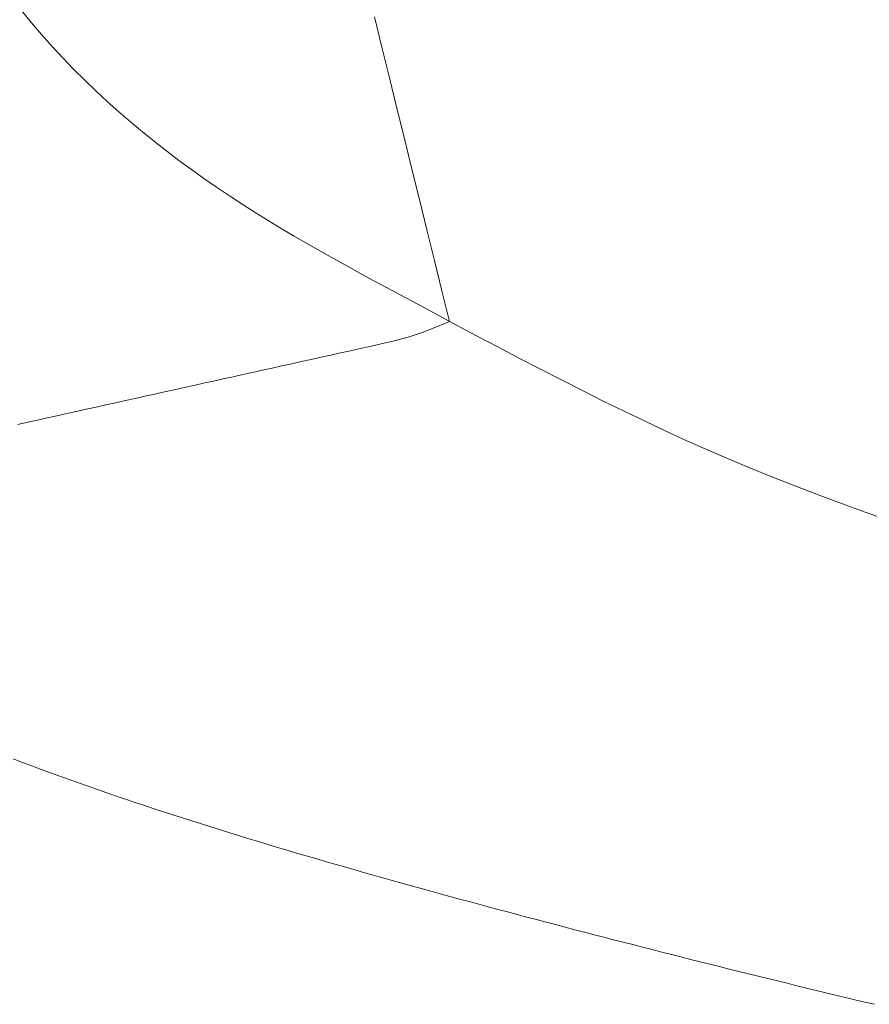
# Model space of a CAD drawing. Units: inches. Extents: x 0 to 153, y 0 to 440.
# Drawn here: x 115 to 116, y 153 to 155 of the extents above; entities that cross this region are included whole.
import ezdxf

# ---------------------------------------------------------------- set-up
doc = ezdxf.new("R2010")
doc.units = ezdxf.units.IN
doc.header["$MEASUREMENT"] = 0
doc.layers.add('CET color Grey6', color=7, linetype='Continuous', true_color=0x101010)
doc.layers.add('CET Default', color=7, linetype='Continuous')

# ---------------------------------------------------------------- blocks, each defined once
blk = doc.blocks.new('*C62')
at = {"layer": 'CET color Grey6', "linetype": 'Continuous', "lineweight": 0}
for points in [[(-9.2748, 9.5829), (-9.2799, 9.5697)], [(-9.2748, 9.5829), (-9.2799, 9.5697)], [(-9.2748, 9.5829), (-9.2799, 9.5697)], [(-9.2748, 9.5829), (-9.2799, 9.5697)], [(-9.2799, 9.5697), (-9.2848, 9.5565)], [(-9.2799, 9.5697), (-9.2848, 9.5565)], [(-9.2799, 9.5697), (-9.2848, 9.5565)], [(-9.2799, 9.5697), (-9.2848, 9.5565)], [(-8.7966, 9.5626), (-8.7997, 9.5765)], [(-8.7966, 9.5626), (-8.7997, 9.5765)], [(-8.7966, 9.5626), (-8.7997, 9.5765)], [(-8.7966, 9.5626), (-8.7997, 9.5765)], [(-8.2291, 9.557), (-8.2118, 9.571)], [(-8.2291, 9.557), (-8.2118, 9.571)], [(-8.2291, 9.557), (-8.2118, 9.571)], [(-8.2291, 9.557), (-8.2118, 9.571)], [(-9.2848, 9.5565), (-9.2897, 9.5432)], [(-9.2848, 9.5565), (-9.2897, 9.5432)], [(-9.2848, 9.5565), (-9.2897, 9.5432)], [(-9.2848, 9.5565), (-9.2897, 9.5432)], [(-8.7935, 9.5487), (-8.7966, 9.5626)], [(-8.7935, 9.5487), (-8.7966, 9.5626)], [(-8.7935, 9.5487), (-8.7966, 9.5626)], [(-8.7935, 9.5487), (-8.7966, 9.5626)], [(-8.2461, 9.5426), (-8.2291, 9.557)], [(-8.2461, 9.5426), (-8.2291, 9.557)], [(-8.2461, 9.5426), (-8.2291, 9.557)], [(-8.2461, 9.5426), (-8.2291, 9.557)], [(-9.2897, 9.5432), (-9.2946, 9.5299)], [(-9.2897, 9.5432), (-9.2946, 9.5299)], [(-9.2897, 9.5432), (-9.2946, 9.5299)], [(-9.2897, 9.5432), (-9.2946, 9.5299)], [(-8.7905, 9.5348), (-8.7935, 9.5487)], [(-8.7905, 9.5348), (-8.7935, 9.5487)], [(-8.7905, 9.5348), (-8.7935, 9.5487)], [(-8.7905, 9.5348), (-8.7935, 9.5487)], [(-8.2627, 9.5278), (-8.2461, 9.5426)], [(-8.2627, 9.5278), (-8.2461, 9.5426)], [(-8.2627, 9.5278), (-8.2461, 9.5426)], [(-8.2627, 9.5278), (-8.2461, 9.5426)], [(-9.2946, 9.5299), (-9.2994, 9.5166)], [(-9.2946, 9.5299), (-9.2994, 9.5166)], [(-9.2946, 9.5299), (-9.2994, 9.5166)], [(-9.2946, 9.5299), (-9.2994, 9.5166)], [(-8.7874, 9.5209), (-8.7905, 9.5348)], [(-8.7874, 9.5209), (-8.7905, 9.5348)], [(-8.7874, 9.5209), (-8.7905, 9.5348)], [(-8.7874, 9.5209), (-8.7905, 9.5348)], [(-8.2789, 9.5127), (-8.2627, 9.5278)], [(-8.2789, 9.5127), (-8.2627, 9.5278)], [(-8.2789, 9.5127), (-8.2627, 9.5278)], [(-8.2789, 9.5127), (-8.2627, 9.5278)], [(-9.2994, 9.5166), (-9.3042, 9.5033)], [(-9.2994, 9.5166), (-9.3042, 9.5033)], [(-9.2994, 9.5166), (-9.3042, 9.5033)], [(-9.2994, 9.5166), (-9.3042, 9.5033)], [(-8.7843, 9.507), (-8.7874, 9.5209)], [(-8.7843, 9.507), (-8.7874, 9.5209)], [(-8.7843, 9.507), (-8.7874, 9.5209)], [(-8.7843, 9.507), (-8.7874, 9.5209)], [(-8.2949, 9.4973), (-8.2789, 9.5127)], [(-8.2949, 9.4973), (-8.2789, 9.5127)], [(-8.2949, 9.4973), (-8.2789, 9.5127)], [(-8.2949, 9.4973), (-8.2789, 9.5127)], [(-9.3042, 9.5033), (-9.309, 9.49)], [(-9.3042, 9.5033), (-9.309, 9.49)], [(-9.3042, 9.5033), (-9.309, 9.49)], [(-9.3042, 9.5033), (-9.309, 9.49)], [(-8.7812, 9.4931), (-8.7843, 9.507)], [(-8.7812, 9.4931), (-8.7843, 9.507)], [(-8.7812, 9.4931), (-8.7843, 9.507)], [(-8.7812, 9.4931), (-8.7843, 9.507)], [(-8.3105, 9.4817), (-8.2949, 9.4973)], [(-8.3105, 9.4817), (-8.2949, 9.4973)], [(-8.3105, 9.4817), (-8.2949, 9.4973)], [(-8.3105, 9.4817), (-8.2949, 9.4973)], [(-9.309, 9.49), (-9.3137, 9.4767)], [(-9.309, 9.49), (-9.3137, 9.4767)], [(-9.309, 9.49), (-9.3137, 9.4767)], [(-9.309, 9.49), (-9.3137, 9.4767)], [(-8.7781, 9.4792), (-8.7812, 9.4931)], [(-8.7781, 9.4792), (-8.7812, 9.4931)], [(-8.7781, 9.4792), (-8.7812, 9.4931)], [(-8.7781, 9.4792), (-8.7812, 9.4931)], [(-9.3137, 9.4767), (-9.3183, 9.4633)], [(-9.3137, 9.4767), (-9.3183, 9.4633)], [(-9.3137, 9.4767), (-9.3183, 9.4633)], [(-9.3137, 9.4767), (-9.3183, 9.4633)], [(-8.7751, 9.4653), (-8.7781, 9.4792)], [(-8.7751, 9.4653), (-8.7781, 9.4792)], [(-8.7751, 9.4653), (-8.7781, 9.4792)], [(-8.7751, 9.4653), (-8.7781, 9.4792)], [(-8.3258, 9.4657), (-8.3105, 9.4817)], [(-8.3258, 9.4657), (-8.3105, 9.4817)], [(-8.3258, 9.4657), (-8.3105, 9.4817)], [(-8.3258, 9.4657), (-8.3105, 9.4817)], [(-9.3183, 9.4633), (-9.323, 9.4499)], [(-9.3183, 9.4633), (-9.323, 9.4499)], [(-9.3183, 9.4633), (-9.323, 9.4499)], [(-9.3183, 9.4633), (-9.323, 9.4499)], [(-8.772, 9.4514), (-8.7751, 9.4653)], [(-8.772, 9.4514), (-8.7751, 9.4653)], [(-8.772, 9.4514), (-8.7751, 9.4653)], [(-8.772, 9.4514), (-8.7751, 9.4653)], [(-8.3409, 9.4495), (-8.3258, 9.4657)], [(-8.3409, 9.4495), (-8.3258, 9.4657)], [(-8.3409, 9.4495), (-8.3258, 9.4657)], [(-8.3409, 9.4495), (-8.3258, 9.4657)], [(-9.323, 9.4499), (-9.3276, 9.4366)], [(-9.323, 9.4499), (-9.3276, 9.4366)], [(-9.323, 9.4499), (-9.3276, 9.4366)], [(-9.323, 9.4499), (-9.3276, 9.4366)], [(-8.7689, 9.4375), (-8.772, 9.4514)], [(-8.7689, 9.4375), (-8.772, 9.4514)], [(-8.7689, 9.4375), (-8.772, 9.4514)], [(-8.7689, 9.4375), (-8.772, 9.4514)], [(-8.3556, 9.433), (-8.3409, 9.4495)], [(-8.3556, 9.433), (-8.3409, 9.4495)], [(-8.3556, 9.433), (-8.3409, 9.4495)], [(-8.3556, 9.433), (-8.3409, 9.4495)], [(-9.3276, 9.4366), (-9.3321, 9.4232)], [(-9.3276, 9.4366), (-9.3321, 9.4232)], [(-9.3276, 9.4366), (-9.3321, 9.4232)], [(-9.3276, 9.4366), (-9.3321, 9.4232)], [(-8.7658, 9.4236), (-8.7689, 9.4375)], [(-8.7658, 9.4236), (-8.7689, 9.4375)], [(-8.7658, 9.4236), (-8.7689, 9.4375)], [(-8.7658, 9.4236), (-8.7689, 9.4375)], [(-8.37, 9.4163), (-8.3556, 9.433)], [(-8.37, 9.4163), (-8.3556, 9.433)], [(-8.37, 9.4163), (-8.3556, 9.433)], [(-8.37, 9.4163), (-8.3556, 9.433)], [(-9.3321, 9.4232), (-9.3366, 9.4098)], [(-9.3321, 9.4232), (-9.3366, 9.4098)], [(-9.3321, 9.4232), (-9.3366, 9.4098)], [(-9.3321, 9.4232), (-9.3366, 9.4098)], [(-8.7628, 9.4097), (-8.7658, 9.4236)], [(-8.7628, 9.4097), (-8.7658, 9.4236)], [(-8.7628, 9.4097), (-8.7658, 9.4236)], [(-8.7628, 9.4097), (-8.7658, 9.4236)], [(-8.3841, 9.3994), (-8.37, 9.4163)], [(-8.3841, 9.3994), (-8.37, 9.4163)], [(-8.3841, 9.3994), (-8.37, 9.4163)], [(-8.3841, 9.3994), (-8.37, 9.4163)], [(-9.3366, 9.4098), (-9.3411, 9.3963)], [(-9.3366, 9.4098), (-9.3411, 9.3963)], [(-9.3366, 9.4098), (-9.3411, 9.3963)], [(-9.3366, 9.4098), (-9.3411, 9.3963)], [(-8.7597, 9.3958), (-8.7628, 9.4097)], [(-8.7597, 9.3958), (-8.7628, 9.4097)], [(-8.7597, 9.3958), (-8.7628, 9.4097)], [(-8.7597, 9.3958), (-8.7628, 9.4097)], [(-8.398, 9.3823), (-8.3841, 9.3994)], [(-8.398, 9.3823), (-8.3841, 9.3994)], [(-8.398, 9.3823), (-8.3841, 9.3994)], [(-8.398, 9.3823), (-8.3841, 9.3994)], [(-9.3411, 9.3963), (-9.3455, 9.3829)], [(-9.3411, 9.3963), (-9.3455, 9.3829)], [(-9.3411, 9.3963), (-9.3455, 9.3829)], [(-9.3411, 9.3963), (-9.3455, 9.3829)], [(-8.7566, 9.3819), (-8.7597, 9.3958)], [(-8.7566, 9.3819), (-8.7597, 9.3958)], [(-8.7566, 9.3819), (-8.7597, 9.3958)], [(-8.7566, 9.3819), (-8.7597, 9.3958)], [(-9.3455, 9.3829), (-9.3499, 9.3695)], [(-9.3455, 9.3829), (-9.3499, 9.3695)], [(-9.3455, 9.3829), (-9.3499, 9.3695)], [(-9.3455, 9.3829), (-9.3499, 9.3695)], [(-8.7535, 9.368), (-8.7566, 9.3819)], [(-8.7535, 9.368), (-8.7566, 9.3819)], [(-8.7535, 9.368), (-8.7566, 9.3819)], [(-8.7535, 9.368), (-8.7566, 9.3819)], [(-8.4115, 9.3649), (-8.398, 9.3823)], [(-8.4115, 9.3649), (-8.398, 9.3823)], [(-8.4115, 9.3649), (-8.398, 9.3823)], [(-8.4115, 9.3649), (-8.398, 9.3823)], [(-9.3543, 9.356), (-9.3586, 9.3425)], [(-9.3543, 9.356), (-9.3586, 9.3425)], [(-9.3543, 9.356), (-9.3586, 9.3425)], [(-9.3543, 9.356), (-9.3586, 9.3425)], [(-9.3499, 9.3695), (-9.3543, 9.356)], [(-9.3499, 9.3695), (-9.3543, 9.356)], [(-9.3499, 9.3695), (-9.3543, 9.356)], [(-9.3499, 9.3695), (-9.3543, 9.356)], [(-8.7504, 9.3541), (-8.7535, 9.368)], [(-8.7504, 9.3541), (-8.7535, 9.368)], [(-8.7504, 9.3541), (-8.7535, 9.368)], [(-8.7504, 9.3541), (-8.7535, 9.368)], [(-8.4247, 9.3475), (-8.4115, 9.3649)], [(-8.4247, 9.3475), (-8.4115, 9.3649)], [(-8.4247, 9.3475), (-8.4115, 9.3649)], [(-8.4247, 9.3475), (-8.4115, 9.3649)], [(-9.3586, 9.3425), (-9.3629, 9.3291)], [(-9.3586, 9.3425), (-9.3629, 9.3291)], [(-9.3586, 9.3425), (-9.3629, 9.3291)], [(-9.3586, 9.3425), (-9.3629, 9.3291)], [(-8.7474, 9.3402), (-8.7504, 9.3541)], [(-8.7474, 9.3402), (-8.7504, 9.3541)], [(-8.7474, 9.3402), (-8.7504, 9.3541)], [(-8.7474, 9.3402), (-8.7504, 9.3541)], [(-8.4376, 9.3298), (-8.4247, 9.3475)], [(-8.4376, 9.3298), (-8.4247, 9.3475)], [(-8.4376, 9.3298), (-8.4247, 9.3475)], [(-8.4376, 9.3298), (-8.4247, 9.3475)], [(-9.3629, 9.3291), (-9.3672, 9.3156)], [(-9.3629, 9.3291), (-9.3672, 9.3156)], [(-9.3629, 9.3291), (-9.3672, 9.3156)], [(-9.3629, 9.3291), (-9.3672, 9.3156)], [(-8.7443, 9.3263), (-8.7474, 9.3402)], [(-8.7443, 9.3263), (-8.7474, 9.3402)], [(-8.7443, 9.3263), (-8.7474, 9.3402)], [(-8.7443, 9.3263), (-8.7474, 9.3402)], [(-8.4503, 9.312), (-8.4376, 9.3298)], [(-8.4503, 9.312), (-8.4376, 9.3298)], [(-8.4503, 9.312), (-8.4376, 9.3298)], [(-8.4503, 9.312), (-8.4376, 9.3298)], [(-9.3672, 9.3156), (-9.3715, 9.3021)], [(-9.3672, 9.3156), (-9.3715, 9.3021)], [(-9.3672, 9.3156), (-9.3715, 9.3021)], [(-9.3672, 9.3156), (-9.3715, 9.3021)], [(-8.7412, 9.3124), (-8.7443, 9.3263)], [(-8.7412, 9.3124), (-8.7443, 9.3263)], [(-8.7412, 9.3124), (-8.7443, 9.3263)], [(-8.7412, 9.3124), (-8.7443, 9.3263)], [(-9.3715, 9.3021), (-9.3757, 9.2886)], [(-9.3715, 9.3021), (-9.3757, 9.2886)], [(-9.3715, 9.3021), (-9.3757, 9.2886)], [(-9.3715, 9.3021), (-9.3757, 9.2886)], [(-8.7381, 9.2985), (-8.7412, 9.3124)], [(-8.7381, 9.2985), (-8.7412, 9.3124)], [(-8.7381, 9.2985), (-8.7412, 9.3124)], [(-8.7381, 9.2985), (-8.7412, 9.3124)], [(-8.4627, 9.294), (-8.4503, 9.312)], [(-8.4627, 9.294), (-8.4503, 9.312)], [(-8.4627, 9.294), (-8.4503, 9.312)], [(-8.4627, 9.294), (-8.4503, 9.312)], [(-9.3757, 9.2886), (-9.3799, 9.2751)], [(-9.3757, 9.2886), (-9.3799, 9.2751)], [(-9.3757, 9.2886), (-9.3799, 9.2751)], [(-9.3757, 9.2886), (-9.3799, 9.2751)], [(-8.7351, 9.2846), (-8.7381, 9.2985)], [(-8.7351, 9.2846), (-8.7381, 9.2985)], [(-8.7351, 9.2846), (-8.7381, 9.2985)], [(-8.7351, 9.2846), (-8.7381, 9.2985)], [(-8.4749, 9.2759), (-8.4627, 9.294)], [(-8.4749, 9.2759), (-8.4627, 9.294)], [(-8.4749, 9.2759), (-8.4627, 9.294)], [(-8.4749, 9.2759), (-8.4627, 9.294)], [(-9.3799, 9.2751), (-9.384, 9.2616)], [(-9.3799, 9.2751), (-9.384, 9.2616)], [(-9.3799, 9.2751), (-9.384, 9.2616)], [(-9.3799, 9.2751), (-9.384, 9.2616)], [(-8.732, 9.2707), (-8.7351, 9.2846)], [(-8.732, 9.2707), (-8.7351, 9.2846)], [(-8.732, 9.2707), (-8.7351, 9.2846)], [(-8.732, 9.2707), (-8.7351, 9.2846)], [(-8.4868, 9.2576), (-8.4749, 9.2759)], [(-8.4868, 9.2576), (-8.4749, 9.2759)], [(-8.4868, 9.2576), (-8.4749, 9.2759)], [(-8.4868, 9.2576), (-8.4749, 9.2759)], [(-9.384, 9.2616), (-9.3882, 9.2481)], [(-9.384, 9.2616), (-9.3882, 9.2481)], [(-9.384, 9.2616), (-9.3882, 9.2481)], [(-9.384, 9.2616), (-9.3882, 9.2481)], [(-8.7289, 9.2568), (-8.732, 9.2707)], [(-8.7289, 9.2568), (-8.732, 9.2707)], [(-8.7289, 9.2568), (-8.732, 9.2707)], [(-8.7289, 9.2568), (-8.732, 9.2707)], [(-9.3882, 9.2481), (-9.3923, 9.2345)], [(-9.3882, 9.2481), (-9.3923, 9.2345)], [(-9.3882, 9.2481), (-9.3923, 9.2345)], [(-9.3882, 9.2481), (-9.3923, 9.2345)], [(-8.7258, 9.2429), (-8.7289, 9.2568)], [(-8.7258, 9.2429), (-8.7289, 9.2568)], [(-8.7258, 9.2429), (-8.7289, 9.2568)], [(-8.7258, 9.2429), (-8.7289, 9.2568)], [(-8.4985, 9.2392), (-8.4868, 9.2576)], [(-8.4985, 9.2392), (-8.4868, 9.2576)], [(-8.4985, 9.2392), (-8.4868, 9.2576)], [(-8.4985, 9.2392), (-8.4868, 9.2576)], [(-9.3923, 9.2345), (-9.3964, 9.221)], [(-9.3923, 9.2345), (-9.3964, 9.221)], [(-9.3923, 9.2345), (-9.3964, 9.221)], [(-9.3923, 9.2345), (-9.3964, 9.221)], [(-8.7228, 9.229), (-8.7258, 9.2429)], [(-8.7228, 9.229), (-8.7258, 9.2429)], [(-8.7228, 9.229), (-8.7258, 9.2429)], [(-8.7228, 9.229), (-8.7258, 9.2429)], [(-8.5099, 9.2208), (-8.4985, 9.2392)], [(-8.5099, 9.2208), (-8.4985, 9.2392)], [(-8.5099, 9.2208), (-8.4985, 9.2392)], [(-8.5099, 9.2208), (-8.4985, 9.2392)], [(-9.3964, 9.221), (-9.4004, 9.2074)], [(-9.3964, 9.221), (-9.4004, 9.2074)], [(-9.3964, 9.221), (-9.4004, 9.2074)], [(-9.3964, 9.221), (-9.4004, 9.2074)], [(-8.7197, 9.2151), (-8.7228, 9.229)], [(-8.7197, 9.2151), (-8.7228, 9.229)], [(-8.7197, 9.2151), (-8.7228, 9.229)], [(-8.7197, 9.2151), (-8.7228, 9.229)], [(-8.5212, 9.2022), (-8.5099, 9.2208)], [(-8.5212, 9.2022), (-8.5099, 9.2208)], [(-8.5212, 9.2022), (-8.5099, 9.2208)], [(-8.5212, 9.2022), (-8.5099, 9.2208)], [(-9.4004, 9.2074), (-9.4045, 9.1939)], [(-9.4004, 9.2074), (-9.4045, 9.1939)], [(-9.4004, 9.2074), (-9.4045, 9.1939)], [(-9.4004, 9.2074), (-9.4045, 9.1939)], [(-8.7166, 9.2012), (-8.7197, 9.2151)], [(-8.7166, 9.2012), (-8.7197, 9.2151)], [(-8.7166, 9.2012), (-8.7197, 9.2151)], [(-8.7166, 9.2012), (-8.7197, 9.2151)], [(-8.5322, 9.1836), (-8.5212, 9.2022)], [(-8.5322, 9.1836), (-8.5212, 9.2022)], [(-8.5322, 9.1836), (-8.5212, 9.2022)], [(-8.5322, 9.1836), (-8.5212, 9.2022)], [(-9.4045, 9.1939), (-9.4085, 9.1803)], [(-9.4045, 9.1939), (-9.4085, 9.1803)], [(-9.4045, 9.1939), (-9.4085, 9.1803)], [(-9.4045, 9.1939), (-9.4085, 9.1803)], [(-8.7136, 9.1873), (-8.7166, 9.2012)], [(-8.7136, 9.1873), (-8.7166, 9.2012)], [(-8.7136, 9.1873), (-8.7166, 9.2012)], [(-8.7136, 9.1873), (-8.7166, 9.2012)], [(-9.4085, 9.1803), (-9.4125, 9.1667)], [(-9.4085, 9.1803), (-9.4125, 9.1667)], [(-9.4085, 9.1803), (-9.4125, 9.1667)], [(-9.4085, 9.1803), (-9.4125, 9.1667)], [(-8.7105, 9.1734), (-8.7136, 9.1873)], [(-8.7105, 9.1734), (-8.7136, 9.1873)], [(-8.7105, 9.1734), (-8.7136, 9.1873)], [(-8.7105, 9.1734), (-8.7136, 9.1873)], [(-8.543, 9.165), (-8.5322, 9.1836)], [(-8.543, 9.165), (-8.5322, 9.1836)], [(-8.543, 9.165), (-8.5322, 9.1836)], [(-8.543, 9.165), (-8.5322, 9.1836)], [(-9.4125, 9.1667), (-9.4164, 9.1532)], [(-9.4125, 9.1667), (-9.4164, 9.1532)], [(-9.4125, 9.1667), (-9.4164, 9.1532)], [(-9.4125, 9.1667), (-9.4164, 9.1532)], [(-8.7074, 9.1595), (-8.7105, 9.1734)], [(-8.7074, 9.1595), (-8.7105, 9.1734)], [(-8.7074, 9.1595), (-8.7105, 9.1734)], [(-8.7074, 9.1595), (-8.7105, 9.1734)], [(-8.5537, 9.1464), (-8.543, 9.165)], [(-8.5537, 9.1464), (-8.543, 9.165)], [(-8.5537, 9.1464), (-8.543, 9.165)], [(-8.5537, 9.1464), (-8.543, 9.165)], [(-9.4164, 9.1532), (-9.4204, 9.1396)], [(-9.4164, 9.1532), (-9.4204, 9.1396)], [(-9.4164, 9.1532), (-9.4204, 9.1396)], [(-9.4164, 9.1532), (-9.4204, 9.1396)], [(-8.7043, 9.1456), (-8.7074, 9.1595)], [(-8.7043, 9.1456), (-8.7074, 9.1595)], [(-8.7043, 9.1456), (-8.7074, 9.1595)], [(-8.7043, 9.1456), (-8.7074, 9.1595)], [(-8.5642, 9.1277), (-8.5537, 9.1464)], [(-8.5642, 9.1277), (-8.5537, 9.1464)], [(-8.5642, 9.1277), (-8.5537, 9.1464)], [(-8.5642, 9.1277), (-8.5537, 9.1464)], [(-9.4204, 9.1396), (-9.4243, 9.126)], [(-9.4204, 9.1396), (-9.4243, 9.126)], [(-9.4204, 9.1396), (-9.4243, 9.126)], [(-9.4204, 9.1396), (-9.4243, 9.126)], [(-8.7013, 9.1317), (-8.7043, 9.1456)], [(-8.7013, 9.1317), (-8.7043, 9.1456)], [(-8.7013, 9.1317), (-8.7043, 9.1456)], [(-8.7013, 9.1317), (-8.7043, 9.1456)], [(-9.4243, 9.126), (-9.4282, 9.1124)], [(-9.4243, 9.126), (-9.4282, 9.1124)], [(-9.4243, 9.126), (-9.4282, 9.1124)], [(-9.4243, 9.126), (-9.4282, 9.1124)], [(-8.6982, 9.1178), (-8.7013, 9.1317)], [(-8.6982, 9.1178), (-8.7013, 9.1317)], [(-8.6982, 9.1178), (-8.7013, 9.1317)], [(-8.6982, 9.1178), (-8.7013, 9.1317)], [(-8.5746, 9.109), (-8.5642, 9.1277)], [(-8.5746, 9.109), (-8.5642, 9.1277)], [(-8.5746, 9.109), (-8.5642, 9.1277)], [(-8.5746, 9.109), (-8.5642, 9.1277)], [(-9.4282, 9.1124), (-9.4321, 9.0988)], [(-9.4282, 9.1124), (-9.4321, 9.0988)], [(-9.4282, 9.1124), (-9.4321, 9.0988)], [(-9.4282, 9.1124), (-9.4321, 9.0988)], [(-8.6951, 9.1039), (-8.6982, 9.1178)], [(-8.6951, 9.1039), (-8.6982, 9.1178)], [(-8.6951, 9.1039), (-8.6982, 9.1178)], [(-8.6951, 9.1039), (-8.6982, 9.1178)], [(-8.5849, 9.0903), (-8.5746, 9.109)], [(-8.5849, 9.0903), (-8.5746, 9.109)], [(-8.5849, 9.0903), (-8.5746, 9.109)], [(-8.5849, 9.0903), (-8.5746, 9.109)], [(-9.4321, 9.0988), (-9.436, 9.0852)], [(-9.4321, 9.0988), (-9.436, 9.0852)], [(-9.4321, 9.0988), (-9.436, 9.0852)], [(-9.4321, 9.0988), (-9.436, 9.0852)], [(-8.6921, 9.09), (-8.6951, 9.1039)], [(-8.6921, 9.09), (-8.6951, 9.1039)], [(-8.6921, 9.09), (-8.6951, 9.1039)], [(-8.6921, 9.09), (-8.6951, 9.1039)], [(-8.5951, 9.0715), (-8.5849, 9.0903)], [(-8.5951, 9.0715), (-8.5849, 9.0903)], [(-8.5951, 9.0715), (-8.5849, 9.0903)], [(-8.5951, 9.0715), (-8.5849, 9.0903)], [(-9.436, 9.0852), (-9.4398, 9.0716)], [(-9.436, 9.0852), (-9.4398, 9.0716)], [(-9.436, 9.0852), (-9.4398, 9.0716)], [(-9.436, 9.0852), (-9.4398, 9.0716)], [(-8.689, 9.0761), (-8.6921, 9.09)], [(-8.689, 9.0761), (-8.6921, 9.09)], [(-8.689, 9.0761), (-8.6921, 9.09)], [(-8.689, 9.0761), (-8.6921, 9.09)], [(-9.4398, 9.0716), (-9.4437, 9.058)], [(-9.4398, 9.0716), (-9.4437, 9.058)], [(-9.4398, 9.0716), (-9.4437, 9.058)], [(-9.4398, 9.0716), (-9.4437, 9.058)], [(-8.6859, 9.0622), (-8.689, 9.0761)], [(-8.6859, 9.0622), (-8.689, 9.0761)], [(-8.6859, 9.0622), (-8.689, 9.0761)], [(-8.6859, 9.0622), (-8.689, 9.0761)], [(-8.6052, 9.0528), (-8.5951, 9.0715)], [(-8.6052, 9.0528), (-8.5951, 9.0715)], [(-8.6052, 9.0528), (-8.5951, 9.0715)], [(-8.6052, 9.0528), (-8.5951, 9.0715)], [(-8.2206, 9.0697), (-8.2639, 9.0591)], [(-8.2206, 9.0697), (-8.2639, 9.0591)], [(-8.2206, 9.0697), (-8.2639, 9.0591)], [(-8.2206, 9.0697), (-8.2639, 9.0591)], [(-9.4437, 9.058), (-9.4475, 9.0444)], [(-9.4437, 9.058), (-9.4475, 9.0444)], [(-9.4437, 9.058), (-9.4475, 9.0444)], [(-9.4437, 9.058), (-9.4475, 9.0444)], [(-8.6859, 9.0622), (-8.6812, 9.0418), (-8.6756, 9.0217), (-8.6691, 9.0018), (-8.6616, 8.9823), (-8.6533, 8.9632)], [(-8.6859, 9.0622), (-8.6812, 9.0418), (-8.6756, 9.0217), (-8.6691, 9.0018), (-8.6616, 8.9823), (-8.6533, 8.9632)], [(-8.6859, 9.0622), (-8.6812, 9.0418), (-8.6756, 9.0217), (-8.6691, 9.0018), (-8.6616, 8.9823), (-8.6533, 8.9632)], [(-8.6859, 9.0622), (-8.6812, 9.0418), (-8.6756, 9.0217), (-8.6691, 9.0018), (-8.6616, 8.9823), (-8.6533, 8.9632)], [(-8.6153, 9.0341), (-8.6052, 9.0528)], [(-8.6153, 9.0341), (-8.6052, 9.0528)], [(-8.6153, 9.0341), (-8.6052, 9.0528)], [(-8.6153, 9.0341), (-8.6052, 9.0528)], [(-8.3072, 9.0485), (-8.3504, 9.0379)], [(-8.3072, 9.0485), (-8.3504, 9.0379)], [(-8.3072, 9.0485), (-8.3504, 9.0379)], [(-8.3072, 9.0485), (-8.3504, 9.0379)], [(-8.2639, 9.0591), (-8.3072, 9.0485)], [(-8.2639, 9.0591), (-8.3072, 9.0485)], [(-8.2639, 9.0591), (-8.3072, 9.0485)], [(-8.2639, 9.0591), (-8.3072, 9.0485)], [(-9.4475, 9.0444), (-9.4513, 9.0307)], [(-9.4475, 9.0444), (-9.4513, 9.0307)], [(-9.4475, 9.0444), (-9.4513, 9.0307)], [(-9.4475, 9.0444), (-9.4513, 9.0307)], [(-8.3504, 9.0379), (-8.3937, 9.0272)], [(-8.3504, 9.0379), (-8.3937, 9.0272)], [(-8.3504, 9.0379), (-8.3937, 9.0272)], [(-8.3504, 9.0379), (-8.3937, 9.0272)], [(-9.4513, 9.0307), (-9.4551, 9.0171)], [(-9.4513, 9.0307), (-9.4551, 9.0171)], [(-9.4513, 9.0307), (-9.4551, 9.0171)], [(-9.4513, 9.0307), (-9.4551, 9.0171)], [(-8.6253, 9.0154), (-8.6153, 9.0341)], [(-8.6253, 9.0154), (-8.6153, 9.0341)], [(-8.6253, 9.0154), (-8.6153, 9.0341)], [(-8.6253, 9.0154), (-8.6153, 9.0341)], [(-8.3937, 9.0272), (-8.437, 9.0166)], [(-8.3937, 9.0272), (-8.437, 9.0166)], [(-8.3937, 9.0272), (-8.437, 9.0166)], [(-8.3937, 9.0272), (-8.437, 9.0166)], [(-9.4551, 9.0171), (-9.4588, 9.0035)], [(-9.4551, 9.0171), (-9.4588, 9.0035)], [(-9.4551, 9.0171), (-9.4588, 9.0035)], [(-9.4551, 9.0171), (-9.4588, 9.0035)], [(-8.6418, 8.9846), (-8.6253, 9.0154)], [(-8.6418, 8.9846), (-8.6253, 9.0154)], [(-8.6418, 8.9846), (-8.6253, 9.0154)], [(-8.6418, 8.9846), (-8.6253, 9.0154)], [(-8.437, 9.0166), (-8.4802, 9.0059)], [(-8.437, 9.0166), (-8.4802, 9.0059)], [(-8.437, 9.0166), (-8.4802, 9.0059)], [(-8.437, 9.0166), (-8.4802, 9.0059)], [(-9.4588, 9.0035), (-9.4626, 8.9898)], [(-9.4588, 9.0035), (-9.4626, 8.9898)], [(-9.4588, 9.0035), (-9.4626, 8.9898)], [(-9.4588, 9.0035), (-9.4626, 8.9898)], [(-8.5235, 8.9952), (-8.5667, 8.9845)], [(-8.5235, 8.9952), (-8.5667, 8.9845)], [(-8.5235, 8.9952), (-8.5667, 8.9845)], [(-8.5235, 8.9952), (-8.5667, 8.9845)], [(-8.4802, 9.0059), (-8.5235, 8.9952)], [(-8.4802, 9.0059), (-8.5235, 8.9952)], [(-8.4802, 9.0059), (-8.5235, 8.9952)], [(-8.4802, 9.0059), (-8.5235, 8.9952)], [(-9.4626, 8.9898), (-9.4663, 8.9762)], [(-9.4626, 8.9898), (-9.4663, 8.9762)], [(-9.4626, 8.9898), (-9.4663, 8.9762)], [(-9.4626, 8.9898), (-9.4663, 8.9762)], [(-8.6581, 8.9541), (-8.6418, 8.9846)], [(-8.6581, 8.9541), (-8.6418, 8.9846)], [(-8.6581, 8.9541), (-8.6418, 8.9846)], [(-8.6581, 8.9541), (-8.6418, 8.9846)], [(-8.5667, 8.9845), (-8.61, 8.9739)], [(-8.5667, 8.9845), (-8.61, 8.9739)], [(-8.5667, 8.9845), (-8.61, 8.9739)], [(-8.5667, 8.9845), (-8.61, 8.9739)], [(-9.4663, 8.9762), (-9.4701, 8.9626)], [(-9.4663, 8.9762), (-9.4701, 8.9626)], [(-9.4663, 8.9762), (-9.4701, 8.9626)], [(-9.4663, 8.9762), (-9.4701, 8.9626)], [(-8.61, 8.9739), (-8.6533, 8.9632)], [(-8.61, 8.9739), (-8.6533, 8.9632)], [(-8.61, 8.9739), (-8.6533, 8.9632)], [(-8.61, 8.9739), (-8.6533, 8.9632)], [(-9.4701, 8.9626), (-9.4738, 8.9489)], [(-9.4701, 8.9626), (-9.4738, 8.9489)], [(-9.4701, 8.9626), (-9.4738, 8.9489)], [(-9.4701, 8.9626), (-9.4738, 8.9489)], [(-8.6742, 8.9238), (-8.6581, 8.9541)], [(-8.6742, 8.9238), (-8.6581, 8.9541)], [(-8.6742, 8.9238), (-8.6581, 8.9541)], [(-8.6742, 8.9238), (-8.6581, 8.9541)], [(-9.4738, 8.9489), (-9.4775, 8.9353)], [(-9.4738, 8.9489), (-9.4775, 8.9353)], [(-9.4738, 8.9489), (-9.4775, 8.9353)], [(-9.4738, 8.9489), (-9.4775, 8.9353)], [(-9.4775, 8.9353), (-9.4812, 8.9216)], [(-9.4775, 8.9353), (-9.4812, 8.9216)], [(-9.4775, 8.9353), (-9.4812, 8.9216)], [(-9.4775, 8.9353), (-9.4812, 8.9216)], [(-8.6901, 8.8937), (-8.6742, 8.9238)], [(-8.6901, 8.8937), (-8.6742, 8.9238)], [(-8.6901, 8.8937), (-8.6742, 8.9238)], [(-8.6901, 8.8937), (-8.6742, 8.9238)], [(-9.4812, 8.9216), (-9.4848, 8.908)], [(-9.4812, 8.9216), (-9.4848, 8.908)], [(-9.4812, 8.9216), (-9.4848, 8.908)], [(-9.4812, 8.9216), (-9.4848, 8.908)], [(-9.4848, 8.908), (-9.4885, 8.8943)], [(-9.4848, 8.908), (-9.4885, 8.8943)], [(-9.4848, 8.908), (-9.4885, 8.8943)], [(-9.4848, 8.908), (-9.4885, 8.8943)], [(-9.4921, 8.8806), (-9.4958, 8.867)], [(-9.4921, 8.8806), (-9.4958, 8.867)], [(-9.4921, 8.8806), (-9.4958, 8.867)], [(-9.4921, 8.8806), (-9.4958, 8.867)], [(-9.4885, 8.8943), (-9.4921, 8.8806)], [(-9.4885, 8.8943), (-9.4921, 8.8806)], [(-9.4885, 8.8943), (-9.4921, 8.8806)], [(-9.4885, 8.8943), (-9.4921, 8.8806)], [(-8.7059, 8.8637), (-8.6901, 8.8937)], [(-8.7059, 8.8637), (-8.6901, 8.8937)], [(-8.7059, 8.8637), (-8.6901, 8.8937)], [(-8.7059, 8.8637), (-8.6901, 8.8937)], [(-9.4958, 8.867), (-9.4994, 8.8533)], [(-9.4958, 8.867), (-9.4994, 8.8533)], [(-9.4958, 8.867), (-9.4994, 8.8533)], [(-9.4958, 8.867), (-9.4994, 8.8533)], [(-9.4994, 8.8533), (-9.503, 8.8396)], [(-9.4994, 8.8533), (-9.503, 8.8396)], [(-9.4994, 8.8533), (-9.503, 8.8396)], [(-9.4994, 8.8533), (-9.503, 8.8396)], [(-8.7214, 8.8338), (-8.7059, 8.8637)], [(-8.7214, 8.8338), (-8.7059, 8.8637)], [(-8.7214, 8.8338), (-8.7059, 8.8637)], [(-8.7214, 8.8338), (-8.7059, 8.8637)], [(-9.503, 8.8396), (-9.5066, 8.8259)], [(-9.503, 8.8396), (-9.5066, 8.8259)], [(-9.503, 8.8396), (-9.5066, 8.8259)], [(-9.503, 8.8396), (-9.5066, 8.8259)], [(-9.5066, 8.8259), (-9.5102, 8.8123)], [(-9.5066, 8.8259), (-9.5102, 8.8123)], [(-9.5066, 8.8259), (-9.5102, 8.8123)], [(-9.5066, 8.8259), (-9.5102, 8.8123)], [(-8.7366, 8.804), (-8.7214, 8.8338)], [(-8.7366, 8.804), (-8.7214, 8.8338)], [(-8.7366, 8.804), (-8.7214, 8.8338)], [(-8.7366, 8.804), (-8.7214, 8.8338)], [(-9.5102, 8.8123), (-9.5138, 8.7986)], [(-9.5102, 8.8123), (-9.5138, 8.7986)], [(-9.5102, 8.8123), (-9.5138, 8.7986)], [(-9.5102, 8.8123), (-9.5138, 8.7986)], [(-9.5138, 8.7986), (-9.5174, 8.7849)], [(-9.5138, 8.7986), (-9.5174, 8.7849)], [(-9.5138, 8.7986), (-9.5174, 8.7849)], [(-9.5138, 8.7986), (-9.5174, 8.7849)], [(-8.7517, 8.7743), (-8.7366, 8.804)], [(-8.7517, 8.7743), (-8.7366, 8.804)], [(-8.7517, 8.7743), (-8.7366, 8.804)], [(-8.7517, 8.7743), (-8.7366, 8.804)], [(-9.5174, 8.7849), (-9.521, 8.7712)], [(-9.5174, 8.7849), (-9.521, 8.7712)], [(-9.5174, 8.7849), (-9.521, 8.7712)], [(-9.5174, 8.7849), (-9.521, 8.7712)], [(-9.521, 8.7712), (-9.5245, 8.7575)], [(-9.521, 8.7712), (-9.5245, 8.7575)], [(-9.521, 8.7712), (-9.5245, 8.7575)], [(-9.521, 8.7712), (-9.5245, 8.7575)], [(-8.7665, 8.7447), (-8.7517, 8.7743)], [(-8.7665, 8.7447), (-8.7517, 8.7743)], [(-8.7665, 8.7447), (-8.7517, 8.7743)], [(-8.7665, 8.7447), (-8.7517, 8.7743)], [(-9.5245, 8.7575), (-9.5281, 8.7438)], [(-9.5245, 8.7575), (-9.5281, 8.7438)], [(-9.5245, 8.7575), (-9.5281, 8.7438)], [(-9.5245, 8.7575), (-9.5281, 8.7438)], [(-9.5281, 8.7438), (-9.5316, 8.7301)], [(-9.5281, 8.7438), (-9.5316, 8.7301)], [(-9.5281, 8.7438), (-9.5316, 8.7301)], [(-9.5281, 8.7438), (-9.5316, 8.7301)], [(-8.781, 8.715), (-8.7665, 8.7447)], [(-8.781, 8.715), (-8.7665, 8.7447)], [(-8.781, 8.715), (-8.7665, 8.7447)], [(-8.781, 8.715), (-8.7665, 8.7447)], [(-9.5316, 8.7301), (-9.5351, 8.7164)], [(-9.5316, 8.7301), (-9.5351, 8.7164)], [(-9.5316, 8.7301), (-9.5351, 8.7164)], [(-9.5316, 8.7301), (-9.5351, 8.7164)], [(-9.5351, 8.7164), (-9.5386, 8.7027)], [(-9.5351, 8.7164), (-9.5386, 8.7027)], [(-9.5351, 8.7164), (-9.5386, 8.7027)], [(-9.5351, 8.7164), (-9.5386, 8.7027)], [(-8.7952, 8.6853), (-8.781, 8.715)], [(-8.7952, 8.6853), (-8.781, 8.715)], [(-8.7952, 8.6853), (-8.781, 8.715)], [(-8.7952, 8.6853), (-8.781, 8.715)], [(-9.5386, 8.7027), (-9.5421, 8.689)], [(-9.5386, 8.7027), (-9.5421, 8.689)], [(-9.5386, 8.7027), (-9.5421, 8.689)], [(-9.5386, 8.7027), (-9.5421, 8.689)], [(-9.5421, 8.689), (-9.5456, 8.6753)], [(-9.5421, 8.689), (-9.5456, 8.6753)], [(-9.5421, 8.689), (-9.5456, 8.6753)], [(-9.5421, 8.689), (-9.5456, 8.6753)], [(-8.8092, 8.6556), (-8.7952, 8.6853)], [(-8.8092, 8.6556), (-8.7952, 8.6853)], [(-8.8092, 8.6556), (-8.7952, 8.6853)], [(-8.8092, 8.6556), (-8.7952, 8.6853)], [(-9.5456, 8.6753), (-9.5491, 8.6616)], [(-9.5456, 8.6753), (-9.5491, 8.6616)], [(-9.5456, 8.6753), (-9.5491, 8.6616)], [(-9.5456, 8.6753), (-9.5491, 8.6616)], [(-9.5491, 8.6616), (-9.5526, 8.6479)], [(-9.5491, 8.6616), (-9.5526, 8.6479)], [(-9.5491, 8.6616), (-9.5526, 8.6479)], [(-9.5491, 8.6616), (-9.5526, 8.6479)], [(-9.5526, 8.6479), (-9.556, 8.6342)], [(-9.5526, 8.6479), (-9.556, 8.6342)], [(-9.5526, 8.6479), (-9.556, 8.6342)], [(-9.5526, 8.6479), (-9.556, 8.6342)], [(-8.8228, 8.6257), (-8.8092, 8.6556)], [(-8.8228, 8.6257), (-8.8092, 8.6556)], [(-8.8228, 8.6257), (-8.8092, 8.6556)], [(-8.8228, 8.6257), (-8.8092, 8.6556)], [(-9.556, 8.6342), (-9.5595, 8.6205)], [(-9.556, 8.6342), (-9.5595, 8.6205)], [(-9.556, 8.6342), (-9.5595, 8.6205)], [(-9.556, 8.6342), (-9.5595, 8.6205)], [(-9.5595, 8.6205), (-9.5629, 8.6068)], [(-9.5595, 8.6205), (-9.5629, 8.6068)], [(-9.5595, 8.6205), (-9.5629, 8.6068)], [(-9.5595, 8.6205), (-9.5629, 8.6068)], [(-8.8361, 8.5958), (-8.8228, 8.6257)], [(-8.8361, 8.5958), (-8.8228, 8.6257)], [(-8.8361, 8.5958), (-8.8228, 8.6257)], [(-8.8361, 8.5958), (-8.8228, 8.6257)], [(-9.5629, 8.6068), (-9.5664, 8.593)], [(-9.5629, 8.6068), (-9.5664, 8.593)], [(-9.5629, 8.6068), (-9.5664, 8.593)], [(-9.5629, 8.6068), (-9.5664, 8.593)], [(-9.5664, 8.593), (-9.5698, 8.5793)], [(-9.5664, 8.593), (-9.5698, 8.5793)], [(-9.5664, 8.593), (-9.5698, 8.5793)], [(-9.5664, 8.593), (-9.5698, 8.5793)], [(-8.8492, 8.5657), (-8.8361, 8.5958)], [(-8.8492, 8.5657), (-8.8361, 8.5958)], [(-8.8492, 8.5657), (-8.8361, 8.5958)], [(-8.8492, 8.5657), (-8.8361, 8.5958)], [(-9.5698, 8.5793), (-9.5732, 8.5656)], [(-9.5698, 8.5793), (-9.5732, 8.5656)], [(-9.5698, 8.5793), (-9.5732, 8.5656)], [(-9.5698, 8.5793), (-9.5732, 8.5656)], [(-9.5732, 8.5656), (-9.5766, 8.5519)], [(-9.5732, 8.5656), (-9.5766, 8.5519)], [(-9.5732, 8.5656), (-9.5766, 8.5519)], [(-9.5732, 8.5656), (-9.5766, 8.5519)], [(-8.8618, 8.5355), (-8.8492, 8.5657)], [(-8.8618, 8.5355), (-8.8492, 8.5657)], [(-8.8618, 8.5355), (-8.8492, 8.5657)], [(-8.8618, 8.5355), (-8.8492, 8.5657)], [(-9.5766, 8.5519), (-9.58, 8.5381)], [(-9.5766, 8.5519), (-9.58, 8.5381)], [(-9.5766, 8.5519), (-9.58, 8.5381)], [(-9.5766, 8.5519), (-9.58, 8.5381)], [(-9.58, 8.5381), (-9.5834, 8.5244)], [(-9.58, 8.5381), (-9.5834, 8.5244)], [(-9.58, 8.5381), (-9.5834, 8.5244)], [(-9.58, 8.5381), (-9.5834, 8.5244)], [(-8.8742, 8.5051), (-8.8618, 8.5355)], [(-8.8742, 8.5051), (-8.8618, 8.5355)], [(-8.8742, 8.5051), (-8.8618, 8.5355)], [(-8.8742, 8.5051), (-8.8618, 8.5355)], [(-9.5834, 8.5244), (-9.5868, 8.5107)], [(-9.5834, 8.5244), (-9.5868, 8.5107)], [(-9.5834, 8.5244), (-9.5868, 8.5107)], [(-9.5834, 8.5244), (-9.5868, 8.5107)], [(-9.5868, 8.5107), (-9.5902, 8.4969)], [(-9.5868, 8.5107), (-9.5902, 8.4969)], [(-9.5868, 8.5107), (-9.5902, 8.4969)], [(-9.5868, 8.5107), (-9.5902, 8.4969)], [(-8.8862, 8.4747), (-8.8742, 8.5051)], [(-8.8862, 8.4747), (-8.8742, 8.5051)], [(-8.8862, 8.4747), (-8.8742, 8.5051)], [(-8.8862, 8.4747), (-8.8742, 8.5051)], [(-9.5902, 8.4969), (-9.5935, 8.4832)], [(-9.5902, 8.4969), (-9.5935, 8.4832)], [(-9.5902, 8.4969), (-9.5935, 8.4832)], [(-9.5902, 8.4969), (-9.5935, 8.4832)], [(-9.5935, 8.4832), (-9.5969, 8.4695)], [(-9.5935, 8.4832), (-9.5969, 8.4695)], [(-9.5935, 8.4832), (-9.5969, 8.4695)], [(-9.5935, 8.4832), (-9.5969, 8.4695)], [(-9.5969, 8.4695), (-9.6002, 8.4557)], [(-9.5969, 8.4695), (-9.6002, 8.4557)], [(-9.5969, 8.4695), (-9.6002, 8.4557)], [(-9.5969, 8.4695), (-9.6002, 8.4557)], [(-8.8979, 8.4442), (-8.8862, 8.4747)], [(-8.8979, 8.4442), (-8.8862, 8.4747)], [(-8.8979, 8.4442), (-8.8862, 8.4747)], [(-8.8979, 8.4442), (-8.8862, 8.4747)], [(-9.6002, 8.4557), (-9.6035, 8.442)], [(-9.6002, 8.4557), (-9.6035, 8.442)], [(-9.6002, 8.4557), (-9.6035, 8.442)], [(-9.6002, 8.4557), (-9.6035, 8.442)], [(-9.6035, 8.442), (-9.6069, 8.4282)], [(-9.6035, 8.442), (-9.6069, 8.4282)], [(-9.6035, 8.442), (-9.6069, 8.4282)], [(-9.6035, 8.442), (-9.6069, 8.4282)], [(-8.9094, 8.4137), (-8.8979, 8.4442)], [(-8.9094, 8.4137), (-8.8979, 8.4442)], [(-8.9094, 8.4137), (-8.8979, 8.4442)], [(-8.9094, 8.4137), (-8.8979, 8.4442)], [(-9.6069, 8.4282), (-9.6102, 8.4145)], [(-9.6069, 8.4282), (-9.6102, 8.4145)], [(-9.6069, 8.4282), (-9.6102, 8.4145)], [(-9.6069, 8.4282), (-9.6102, 8.4145)], [(-9.6102, 8.4145), (-9.6135, 8.4007)], [(-9.6102, 8.4145), (-9.6135, 8.4007)], [(-9.6102, 8.4145), (-9.6135, 8.4007)], [(-9.6102, 8.4145), (-9.6135, 8.4007)], [(-8.9206, 8.383), (-8.9094, 8.4137)], [(-8.9206, 8.383), (-8.9094, 8.4137)], [(-8.9206, 8.383), (-8.9094, 8.4137)], [(-8.9206, 8.383), (-8.9094, 8.4137)], [(-9.6135, 8.4007), (-9.6168, 8.387)], [(-9.6135, 8.4007), (-9.6168, 8.387)], [(-9.6135, 8.4007), (-9.6168, 8.387)], [(-9.6135, 8.4007), (-9.6168, 8.387)], [(-9.6168, 8.387), (-9.6201, 8.3732)], [(-9.6168, 8.387), (-9.6201, 8.3732)], [(-9.6168, 8.387), (-9.6201, 8.3732)], [(-9.6168, 8.387), (-9.6201, 8.3732)], [(-8.9315, 8.3524), (-8.9206, 8.383)], [(-8.9315, 8.3524), (-8.9206, 8.383)], [(-8.9315, 8.3524), (-8.9206, 8.383)], [(-8.9315, 8.3524), (-8.9206, 8.383)], [(-9.6201, 8.3732), (-9.6233, 8.3594)], [(-9.6201, 8.3732), (-9.6233, 8.3594)], [(-9.6201, 8.3732), (-9.6233, 8.3594)], [(-9.6201, 8.3732), (-9.6233, 8.3594)]]:
    blk.add_lwpolyline(points, dxfattribs=at)

msp = doc.modelspace()

# ---------------------------------------------------------------- block references
at = {"layer": 'CET Default', "linetype": 'Continuous', "lineweight": 0, "rotation": 90.00000250447816}
msp.add_blockref('*C62', (124.4497, 162.9269), dxfattribs=at)

doc.saveas('drawing.dxf')
